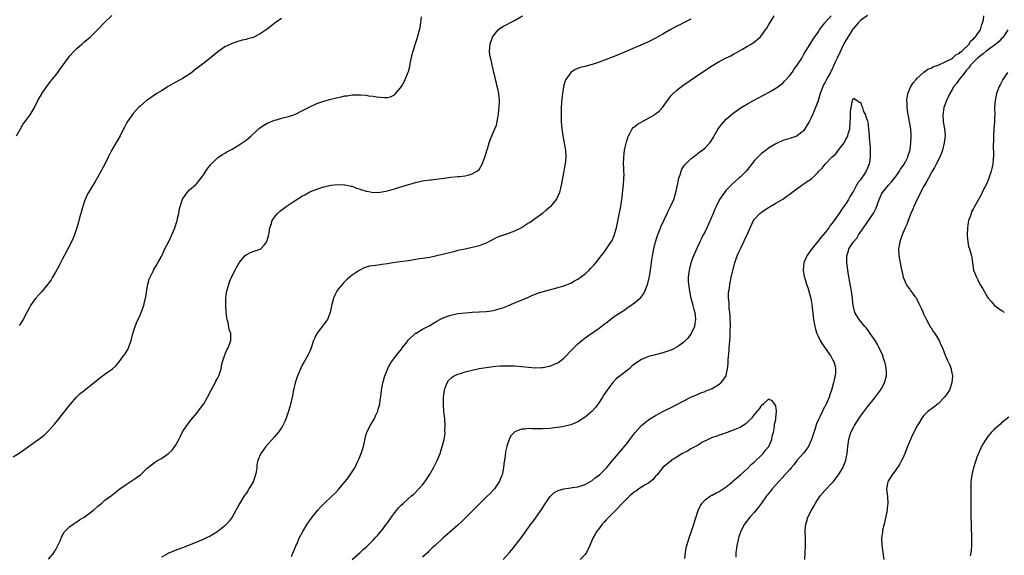
# Model space of a CAD drawing. Units: inches. Extents: x 2562000 to 2565000, y 1548000 to 1551000.
# Drawn here: x 2564063 to 2564342, y 1550272 to 1550424 of the extents above; entities that cross this region are included whole.
import ezdxf

# ---------------------------------------------------------------- set-up
doc = ezdxf.new("R2010")
doc.units = ezdxf.units.IN
doc.header["$MEASUREMENT"] = 0
doc.layers.add('LD25621548_10ft', color=133, linetype='Continuous')

msp = doc.modelspace()

# ---------------------------------------------------------------- linework, layer by layer
at = {"layer": 'LD25621548_10ft'}
for points, elevation in [([(2564061.95, 1550391), (2564063.05, 1550393), (2564063.76, 1550394.24), (2564064.36, 1550395), (2564065, 1550395.87), (2564065.8, 1550397), (2564067, 1550398.82), (2564067.1, 1550399), (2564068.03, 1550401), (2564069, 1550402.72), (2564069.14, 1550403), (2564070.55, 1550405), (2564071.62, 1550406.38), (2564073, 1550408.12), (2564073.63, 1550409), (2564074.23, 1550409.77), (2564075.26, 1550411.26), (2564076.55, 1550413), (2564077, 1550413.55), (2564078.3, 1550415), (2564079, 1550415.74), (2564080.42, 1550417), (2564081, 1550417.54), (2564082.83, 1550419), (2564084.88, 1550421), (2564086.78, 1550423), (2564088.94, 1550425.06)], 7540), ([(2564071, 1550271.07), (2564072.59, 1550273), (2564072.74, 1550273.26), (2564073, 1550273.66), (2564073.43, 1550274.57), (2564073.67, 1550275), (2564074.31, 1550276.31), (2564074.58, 1550277), (2564074.69, 1550277.31), (2564075, 1550277.82), (2564075.39, 1550278.61), (2564077, 1550280.27), (2564078, 1550281), (2564078.6, 1550281.4), (2564079, 1550281.64), (2564079.8, 1550282.2), (2564081.1, 1550283), (2564083.72, 1550285), (2564085, 1550286.14), (2564086.09, 1550287), (2564087, 1550287.77), (2564088.87, 1550289.13), (2564091.18, 1550291), (2564093, 1550292.27), (2564095, 1550293.57), (2564095.83, 1550294.17), (2564097.05, 1550295), (2564099, 1550296.85), (2564100.16, 1550297.84), (2564101, 1550298.46), (2564101.86, 1550299), (2564103, 1550299.64), (2564105, 1550301), (2564106.07, 1550301.93), (2564107, 1550303.28), (2564107.98, 1550305), (2564108.29, 1550305.71), (2564109, 1550307.12), (2564110.21, 1550309), (2564111.41, 1550310.59), (2564111.83, 1550311), (2564113, 1550312.42), (2564113.42, 1550313), (2564114.11, 1550313.89), (2564115, 1550315.12), (2564116.07, 1550317), (2564117.09, 1550319), (2564118.19, 1550321), (2564118.45, 1550321.55), (2564119, 1550322.49), (2564119.28, 1550323), (2564119.93, 1550325), (2564120.06, 1550325.94), (2564120.33, 1550327), (2564120.98, 1550329.02), (2564121.56, 1550330.44), (2564121.9, 1550331), (2564122.48, 1550332.48), (2564122.66, 1550333), (2564122.67, 1550333.33), (2564122.64, 1550335), (2564122.19, 1550336.19), (2564121.89, 1550338.11), (2564121.62, 1550339), (2564121.52, 1550339.52), (2564121.38, 1550341), (2564121.25, 1550343), (2564121.26, 1550343.26), (2564121.25, 1550345), (2564121.43, 1550346.57), (2564121.5, 1550347), (2564122.06, 1550349), (2564122.33, 1550349.67), (2564122.86, 1550351), (2564123.89, 1550353), (2564124.31, 1550353.69), (2564125, 1550355), (2564126.64, 1550357), (2564127, 1550357.31), (2564128.09, 1550357.91), (2564129, 1550358.27), (2564129.54, 1550358.46), (2564131, 1550358.89), (2564131.07, 1550358.93), (2564131.17, 1550359), (2564132.09, 1550360.09), (2564132.89, 1550361), (2564133, 1550361.33), (2564133.3, 1550362.7), (2564133.55, 1550363.55), (2564133.76, 1550365), (2564134.21, 1550366.21), (2564134.41, 1550367), (2564135, 1550367.93), (2564135.84, 1550369), (2564136.43, 1550369.57), (2564137.56, 1550370.44), (2564138.33, 1550371), (2564140.3, 1550372.3), (2564143, 1550374.01), (2564143.66, 1550374.34), (2564145, 1550375.13), (2564147, 1550375.95), (2564149, 1550376.57), (2564150.98, 1550377.02), (2564153, 1550377.24), (2564154.82, 1550377.18), (2564155, 1550377.17), (2564156.76, 1550376.76), (2564157, 1550376.72), (2564158.22, 1550376.22), (2564159, 1550376.01), (2564159.74, 1550375.74), (2564161, 1550375.36), (2564161.33, 1550375.33), (2564163, 1550375), (2564165, 1550375.02), (2564167, 1550375.42), (2564169, 1550376), (2564173, 1550377.25), (2564174.37, 1550377.63), (2564175, 1550377.82), (2564177, 1550378.25), (2564177.66, 1550378.34), (2564179, 1550378.54), (2564179.43, 1550378.57), (2564183.04, 1550379.04), (2564185, 1550379.27), (2564187, 1550379.47), (2564187.47, 1550379.47), (2564189, 1550379.71), (2564189.87, 1550379.87), (2564191, 1550380.21), (2564192.38, 1550381), (2564193, 1550381.51), (2564193.9, 1550383), (2564194.64, 1550385), (2564194.71, 1550385.29), (2564195, 1550386.22), (2564195.15, 1550386.85), (2564195.34, 1550387.34), (2564195.83, 1550389), (2564196.13, 1550389.87), (2564197.48, 1550393), (2564197.92, 1550394.08), (2564198.09, 1550395), (2564198.25, 1550396.25), (2564198.46, 1550397), (2564198.61, 1550398.61), (2564198.69, 1550399), (2564198.76, 1550400.76), (2564198.78, 1550401), (2564198.59, 1550403), (2564198.31, 1550404.31), (2564198.12, 1550405), (2564197.9, 1550405.9), (2564197.61, 1550407), (2564197.51, 1550407.51), (2564197.18, 1550409), (2564197, 1550409.88), (2564196.72, 1550411), (2564196.41, 1550412.41), (2564196.22, 1550413), (2564196.07, 1550413.93), (2564195.95, 1550415), (2564196.06, 1550416.06), (2564196.12, 1550417), (2564196.32, 1550417.68), (2564196.81, 1550419), (2564197, 1550419.29), (2564198.37, 1550421), (2564199, 1550421.48), (2564199.92, 1550422.08), (2564201, 1550422.63), (2564201.69, 1550423), (2564203, 1550423.66), (2564205.29, 1550425)], 7510), ([(2564139.86, 1550271.86), (2564140.35, 1550273), (2564140.5, 1550273.5), (2564141, 1550274.56), (2564141.12, 1550274.88), (2564141.37, 1550275.37), (2564142.03, 1550277), (2564143.02, 1550278.98), (2564144.26, 1550281), (2564145.67, 1550283), (2564147.29, 1550285), (2564148.12, 1550285.88), (2564149, 1550286.77), (2564151.4, 1550289), (2564152.22, 1550289.78), (2564153.18, 1550290.82), (2564155.87, 1550294.13), (2564157, 1550295.79), (2564157.77, 1550297), (2564158.78, 1550299), (2564159, 1550299.57), (2564159.63, 1550301), (2564160.25, 1550303), (2564160.7, 1550305.3), (2564161, 1550306.49), (2564161.15, 1550307), (2564162.15, 1550309), (2564162.47, 1550309.53), (2564163, 1550310.3), (2564163.26, 1550310.74), (2564163.66, 1550311.66), (2564164.27, 1550313), (2564164.44, 1550313.56), (2564164.83, 1550315), (2564165, 1550316.14), (2564165.12, 1550317.12), (2564165.33, 1550319), (2564165.71, 1550321), (2564166.28, 1550323), (2564167, 1550324.85), (2564167.07, 1550325), (2564167.74, 1550326.26), (2564168.22, 1550327), (2564169, 1550328.1), (2564169.68, 1550329), (2564171, 1550330.63), (2564171.15, 1550330.85), (2564172.32, 1550332.32), (2564172.9, 1550333.1), (2564174.9, 1550335), (2564175, 1550335.07), (2564175.14, 1550335.14), (2564177, 1550336.26), (2564178.47, 1550337), (2564179, 1550337.28), (2564180.09, 1550337.91), (2564181, 1550338.5), (2564181.89, 1550339), (2564183, 1550339.55), (2564185, 1550340.23), (2564187, 1550340.65), (2564189, 1550340.9), (2564190.26, 1550341), (2564191, 1550341.05), (2564195, 1550341.27), (2564196.54, 1550341.46), (2564197, 1550341.54), (2564197.76, 1550341.76), (2564199, 1550342.08), (2564199.7, 1550342.3), (2564201.12, 1550342.88), (2564203, 1550343.7), (2564204.21, 1550344.21), (2564207, 1550345.32), (2564208.14, 1550345.86), (2564209, 1550346.17), (2564209.57, 1550346.43), (2564211.09, 1550346.91), (2564215, 1550347.96), (2564216.37, 1550348.37), (2564217, 1550348.57), (2564219, 1550349.32), (2564220.05, 1550349.95), (2564221, 1550350.41), (2564223, 1550351.91), (2564224.18, 1550353), (2564224.59, 1550353.4), (2564225.56, 1550354.44), (2564226.01, 1550355), (2564227, 1550356.31), (2564227.57, 1550357), (2564228.19, 1550357.81), (2564229.07, 1550359), (2564230.44, 1550361), (2564230.64, 1550361.36), (2564231.25, 1550362.75), (2564231.33, 1550363), (2564231.44, 1550363.44), (2564231.89, 1550365), (2564232.1, 1550365.9), (2564232.76, 1550369.24), (2564233.09, 1550371), (2564233.4, 1550373), (2564233.6, 1550374.4), (2564233.7, 1550375.7), (2564233.86, 1550377), (2564234.02, 1550379), (2564234.05, 1550380.05), (2564234.03, 1550381), (2564233.96, 1550382.04), (2564233.93, 1550383), (2564233.94, 1550385), (2564234.09, 1550385.91), (2564234.22, 1550387), (2564234.57, 1550388.57), (2564234.72, 1550389.28), (2564235, 1550390.16), (2564235.19, 1550390.81), (2564235.27, 1550391), (2564235.72, 1550391.72), (2564236.37, 1550393), (2564236.62, 1550393.38), (2564237, 1550393.61), (2564237.74, 1550394.26), (2564239.1, 1550395), (2564241, 1550395.98), (2564242.67, 1550397), (2564243, 1550397.23), (2564243.98, 1550398.02), (2564244.94, 1550399), (2564246.37, 1550401), (2564246.6, 1550401.4), (2564247.49, 1550402.51), (2564247.98, 1550403), (2564249, 1550403.93), (2564250.73, 1550405.27), (2564256.12, 1550409), (2564259.08, 1550410.92), (2564261, 1550412.03), (2564263, 1550413.08), (2564264.32, 1550413.68), (2564265, 1550414.11), (2564265.6, 1550414.4), (2564267.58, 1550415.58), (2564269, 1550416.39), (2564270.01, 1550417), (2564270.61, 1550417.39), (2564271, 1550417.66), (2564272.6, 1550419), (2564273, 1550419.43), (2564274.15, 1550421), (2564274.46, 1550421.54), (2564275, 1550422.39), (2564275.21, 1550422.79), (2564275.89, 1550423.89), (2564276.54, 1550425)], 7490), ([(2564157.06, 1550271), (2564159.33, 1550273), (2564160.19, 1550273.81), (2564161, 1550274.52), (2564161.51, 1550275), (2564163, 1550276.47), (2564163.5, 1550277), (2564164.21, 1550277.79), (2564165.24, 1550279), (2564166.73, 1550281), (2564167, 1550281.39), (2564167.7, 1550282.3), (2564169, 1550284.18), (2564169.71, 1550285), (2564170.28, 1550285.72), (2564171, 1550286.48), (2564171.6, 1550287), (2564173, 1550288.27), (2564173.87, 1550289), (2564174.47, 1550289.53), (2564175.93, 1550291), (2564177, 1550292.2), (2564177.63, 1550293), (2564178.18, 1550293.82), (2564178.93, 1550295), (2564180.09, 1550297), (2564181.08, 1550299), (2564181.92, 1550301), (2564182.32, 1550302.32), (2564182.57, 1550303), (2564183.07, 1550305), (2564183.34, 1550306.66), (2564183.36, 1550307), (2564183.33, 1550307.33), (2564183.39, 1550309), (2564183.28, 1550310.72), (2564183.04, 1550313), (2564182.88, 1550315), (2564182.91, 1550317), (2564183.18, 1550319), (2564183.31, 1550319.31), (2564183.91, 1550321), (2564184.33, 1550321.67), (2564185.35, 1550322.65), (2564185.96, 1550323), (2564187, 1550323.48), (2564187.68, 1550323.68), (2564189, 1550324.12), (2564191, 1550324.62), (2564193, 1550325.06), (2564195, 1550325.42), (2564197, 1550325.69), (2564197.75, 1550325.75), (2564199, 1550325.83), (2564201, 1550325.9), (2564203, 1550325.88), (2564205, 1550325.72), (2564207, 1550325.46), (2564209, 1550325.29), (2564210.64, 1550325.36), (2564211, 1550325.39), (2564212.36, 1550325.64), (2564213, 1550325.81), (2564214.35, 1550326.35), (2564215, 1550326.58), (2564215.27, 1550326.73), (2564217, 1550328), (2564219.45, 1550330.55), (2564221, 1550332.07), (2564222.07, 1550333), (2564223, 1550333.75), (2564223.71, 1550334.29), (2564227, 1550336.54), (2564228.37, 1550337.63), (2564229, 1550338.07), (2564230.24, 1550339), (2564231, 1550339.62), (2564233, 1550341), (2564234.23, 1550341.77), (2564235, 1550342.34), (2564235.43, 1550342.57), (2564237, 1550343.7), (2564238.78, 1550345.22), (2564239.62, 1550346.38), (2564239.92, 1550347), (2564240.47, 1550348.47), (2564240.81, 1550349.19), (2564241.19, 1550350.81), (2564241.21, 1550351.21), (2564241.76, 1550354.24), (2564241.8, 1550355), (2564241.9, 1550355.9), (2564242.08, 1550357), (2564242.46, 1550359), (2564242.97, 1550361.03), (2564243.46, 1550362.54), (2564244.6, 1550365.4), (2564246.25, 1550369), (2564246.47, 1550369.53), (2564247.21, 1550371), (2564248.11, 1550373), (2564248.34, 1550373.66), (2564248.73, 1550375), (2564249.15, 1550377), (2564249.6, 1550379), (2564249.94, 1550379.94), (2564250.26, 1550381), (2564250.46, 1550381.54), (2564251, 1550382.4), (2564251.24, 1550382.76), (2564251.46, 1550383), (2564253, 1550384.5), (2564253.64, 1550385), (2564255.56, 1550386.44), (2564256.28, 1550387), (2564257, 1550387.65), (2564258.3, 1550389), (2564258.61, 1550389.39), (2564259.38, 1550390.62), (2564259.58, 1550391), (2564260.73, 1550393), (2564261.7, 1550394.3), (2564262.29, 1550395), (2564263, 1550395.74), (2564264.42, 1550397), (2564265, 1550397.47), (2564265.88, 1550398.12), (2564267.21, 1550399), (2564269, 1550400.04), (2564270.74, 1550401), (2564273.51, 1550402.49), (2564275, 1550403.33), (2564277, 1550404.5), (2564279, 1550405.95), (2564279.53, 1550406.46), (2564281, 1550408.15), (2564281.62, 1550409), (2564282.17, 1550409.83), (2564283.06, 1550411), (2564284.37, 1550413), (2564284.59, 1550413.41), (2564285, 1550414.11), (2564286.72, 1550417), (2564287.61, 1550418.39), (2564289, 1550420.34), (2564289.44, 1550421), (2564290.09, 1550421.91), (2564290.96, 1550423), (2564292.68, 1550425)], 7480), ([(2564303, 1550425.06), (2564301, 1550423.67), (2564300.35, 1550423), (2564299, 1550421.45), (2564298.81, 1550421.19), (2564297.45, 1550419), (2564296.53, 1550417.47), (2564295.67, 1550415.67), (2564295.22, 1550414.78), (2564294.37, 1550413), (2564293.89, 1550411.89), (2564293.48, 1550411), (2564293, 1550409.92), (2564292.66, 1550409.34), (2564292.49, 1550409), (2564291.87, 1550407.87), (2564291.37, 1550407), (2564291, 1550406.24), (2564290.51, 1550405.49), (2564290.31, 1550405), (2564289.95, 1550403.95), (2564289.59, 1550403), (2564289, 1550400.9), (2564288.27, 1550399), (2564287.89, 1550398.11), (2564287.47, 1550397), (2564287, 1550395.88), (2564286.5, 1550395), (2564285.91, 1550394.09), (2564285.3, 1550393), (2564285, 1550392.57), (2564283, 1550390.93), (2564281, 1550390.25), (2564279, 1550389.65), (2564277, 1550388.72), (2564275, 1550387.52), (2564274.27, 1550387), (2564273, 1550386), (2564271.9, 1550385), (2564271, 1550384.02), (2564269, 1550381.51), (2564268.61, 1550381), (2564267, 1550379.39), (2564266.58, 1550379), (2564265.73, 1550378.27), (2564264.68, 1550377.32), (2564263, 1550375.6), (2564262.49, 1550375), (2564261.04, 1550373), (2564260.1, 1550371), (2564259.77, 1550370.23), (2564259.3, 1550369), (2564257.98, 1550366.02), (2564257.46, 1550365), (2564257, 1550363.95), (2564256.49, 1550363), (2564256.03, 1550361.97), (2564255.54, 1550361), (2564255, 1550359.84), (2564254.59, 1550359), (2564254.28, 1550358.28), (2564253.69, 1550357), (2564252.96, 1550355), (2564252.54, 1550353.46), (2564252.45, 1550353), (2564252.4, 1550352.4), (2564252.24, 1550351), (2564252.25, 1550349.75), (2564252.29, 1550349), (2564252.55, 1550347), (2564252.99, 1550344.99), (2564253.39, 1550343.39), (2564253.55, 1550343), (2564253.81, 1550341.81), (2564254.09, 1550341), (2564254.15, 1550340.15), (2564254.3, 1550339), (2564254.14, 1550337.86), (2564253.98, 1550337), (2564253.1, 1550335), (2564252.24, 1550333.76), (2564251.5, 1550333), (2564251, 1550332.54), (2564249.52, 1550331.52), (2564249, 1550331.14), (2564247.58, 1550330.42), (2564246.12, 1550329.88), (2564245, 1550329.52), (2564242.97, 1550328.97), (2564241, 1550328.48), (2564240.09, 1550328.09), (2564239, 1550327.68), (2564237.94, 1550327), (2564237, 1550326.33), (2564236.26, 1550325.74), (2564235.45, 1550325), (2564235, 1550324.62), (2564232.98, 1550323), (2564231.85, 1550322.15), (2564230.85, 1550321.15), (2564230, 1550320), (2564229.24, 1550319), (2564228.36, 1550317.64), (2564227.98, 1550317), (2564227, 1550315.47), (2564226.66, 1550315), (2564225.92, 1550314.08), (2564225, 1550313.02), (2564223, 1550311.28), (2564222.6, 1550311), (2564221, 1550309.97), (2564220.32, 1550309.68), (2564219, 1550309.14), (2564217, 1550308.69), (2564216.62, 1550308.62), (2564214.31, 1550308.31), (2564213, 1550308.15), (2564211, 1550308), (2564209, 1550308.04), (2564208.03, 1550308.03), (2564207, 1550308.08), (2564205.9, 1550307.9), (2564205, 1550307.88), (2564203.12, 1550307.12), (2564203, 1550307.09), (2564202.88, 1550307), (2564201.95, 1550306.05), (2564201.47, 1550305), (2564201, 1550303.65), (2564200.82, 1550303), (2564200.47, 1550301.53), (2564200.35, 1550300.35), (2564199.96, 1550298.04), (2564199.87, 1550297), (2564199.48, 1550295), (2564199.38, 1550294.62), (2564199, 1550293.66), (2564198.71, 1550293), (2564198.04, 1550292.04), (2564197.34, 1550291), (2564197.19, 1550290.81), (2564196.22, 1550289.78), (2564195, 1550288.63), (2564193, 1550286.71), (2564189.18, 1550282.82), (2564188.17, 1550281.83), (2564187, 1550280.75), (2564183.94, 1550278.06), (2564182.76, 1550277), (2564180.57, 1550275), (2564179.73, 1550274.27), (2564178.7, 1550273.3), (2564178.43, 1550273), (2564177, 1550271.67)], 7470), ([(2564285.26, 1550271), (2564285.42, 1550275), (2564285.4, 1550277), (2564285.32, 1550279), (2564285.34, 1550279.34), (2564285.5, 1550281), (2564285.89, 1550282.11), (2564286.12, 1550283), (2564287.11, 1550285), (2564287.85, 1550286.15), (2564288.27, 1550287), (2564289.59, 1550289), (2564291, 1550290.68), (2564293, 1550292.72), (2564293.26, 1550293), (2564294.82, 1550295), (2564295, 1550295.28), (2564295.98, 1550297), (2564296.31, 1550297.69), (2564296.85, 1550299), (2564297, 1550299.66), (2564297.28, 1550301), (2564297.45, 1550303), (2564297.7, 1550305), (2564297.98, 1550306.02), (2564298.31, 1550307), (2564299, 1550308.4), (2564299.36, 1550309), (2564300.62, 1550311), (2564301, 1550311.62), (2564303, 1550314.28), (2564305, 1550316.67), (2564306.71, 1550319), (2564307, 1550319.48), (2564307.83, 1550321), (2564308.4, 1550323), (2564308.35, 1550324.35), (2564308.34, 1550325), (2564308.17, 1550325.83), (2564307.87, 1550327), (2564307.63, 1550327.63), (2564307.22, 1550329), (2564306.33, 1550331), (2564305.86, 1550331.86), (2564305.16, 1550333), (2564303.76, 1550335), (2564303.46, 1550335.46), (2564302.59, 1550336.59), (2564302.22, 1550337), (2564301, 1550338.55), (2564300.61, 1550339), (2564299.98, 1550339.98), (2564299.46, 1550341), (2564298.99, 1550343), (2564298.77, 1550344.77), (2564298.75, 1550345), (2564298.43, 1550347), (2564298.07, 1550349), (2564297.66, 1550351.66), (2564297.18, 1550355), (2564297.11, 1550357), (2564297.58, 1550358.42), (2564297.73, 1550359), (2564299.01, 1550361), (2564299.95, 1550362.05), (2564300.48, 1550363), (2564301.84, 1550365), (2564304.77, 1550369.23), (2564305.46, 1550370.54), (2564305.9, 1550371.9), (2564306.31, 1550373), (2564307, 1550374.49), (2564307.26, 1550375), (2564308.95, 1550377), (2564309.94, 1550378.06), (2564311, 1550379.45), (2564312.07, 1550381), (2564312.38, 1550381.62), (2564313.38, 1550383), (2564313.85, 1550383.85), (2564314.44, 1550385), (2564314.54, 1550385.46), (2564315, 1550386.81), (2564315.07, 1550387.07), (2564315.3, 1550389), (2564315.36, 1550391), (2564315.25, 1550393), (2564314.94, 1550395), (2564314.63, 1550396.63), (2564314.52, 1550397), (2564314.4, 1550397.6), (2564314.2, 1550399), (2564314.21, 1550400.21), (2564314.15, 1550401), (2564314.23, 1550401.77), (2564314.47, 1550403), (2564315, 1550404.36), (2564315.28, 1550405), (2564315.98, 1550406.02), (2564316.77, 1550407), (2564317, 1550407.26), (2564318.95, 1550409.05), (2564319, 1550409.08), (2564320.08, 1550409.92), (2564321, 1550410.17), (2564321.47, 1550410.53), (2564323.03, 1550411.03), (2564326.8, 1550412.8), (2564327.12, 1550413), (2564328.06, 1550413.94), (2564329, 1550414.38), (2564329.3, 1550414.7), (2564329.74, 1550415), (2564331.8, 1550417), (2564332.16, 1550417.84), (2564333, 1550418.48), (2564333.22, 1550418.78), (2564333.55, 1550419), (2564335.03, 1550421), (2564335.4, 1550422.6), (2564335.62, 1550423), (2564335.86, 1550423.86), (2564335.98, 1550425)], 7470), ([(2564061, 1550300.13), (2564063, 1550301.33), (2564065.38, 1550303), (2564068.65, 1550305.35), (2564069.75, 1550306.25), (2564071, 1550307.45), (2564072.7, 1550309.3), (2564073.61, 1550310.39), (2564075, 1550312.14), (2564077.13, 1550314.87), (2564078.98, 1550317), (2564080.02, 1550317.98), (2564081, 1550318.77), (2564081.26, 1550319), (2564083, 1550320.35), (2564085, 1550322.02), (2564085.55, 1550322.45), (2564086.34, 1550323), (2564087, 1550323.54), (2564089.13, 1550325), (2564090.1, 1550325.9), (2564091, 1550327), (2564092.47, 1550329), (2564092.72, 1550329.28), (2564093, 1550329.69), (2564093.47, 1550330.53), (2564093.67, 1550331), (2564094.04, 1550332.04), (2564094.4, 1550333), (2564094.92, 1550335), (2564095.54, 1550337), (2564095.98, 1550338.02), (2564097, 1550340.24), (2564097.31, 1550341), (2564098, 1550343), (2564098.34, 1550344.34), (2564098.52, 1550345), (2564098.61, 1550345.39), (2564099, 1550347.92), (2564099.18, 1550349), (2564099.56, 1550350.44), (2564099.8, 1550351), (2564100.67, 1550352.67), (2564100.88, 1550353.12), (2564101.64, 1550354.36), (2564102, 1550355), (2564103, 1550356.88), (2564103.69, 1550358.31), (2564104, 1550359), (2564105, 1550360.93), (2564105.66, 1550362.34), (2564106.77, 1550365), (2564107.44, 1550367), (2564107.59, 1550367.59), (2564107.9, 1550369), (2564108.02, 1550369.98), (2564108.29, 1550371), (2564108.95, 1550373.05), (2564110.3, 1550375), (2564111, 1550375.74), (2564112.73, 1550377.27), (2564113, 1550377.54), (2564113.66, 1550378.34), (2564115, 1550380.1), (2564115.57, 1550381), (2564116.15, 1550381.85), (2564117.07, 1550383), (2564119, 1550384.89), (2564120.26, 1550385.74), (2564121, 1550386.13), (2564121.55, 1550386.45), (2564123, 1550387.24), (2564125, 1550388.45), (2564125.86, 1550389), (2564127, 1550389.8), (2564127.67, 1550390.33), (2564128.46, 1550391), (2564130.83, 1550393.17), (2564131.99, 1550394.01), (2564133, 1550394.59), (2564133.27, 1550394.73), (2564135, 1550395.43), (2564135.59, 1550395.59), (2564137, 1550396.01), (2564139, 1550396.52), (2564140.5, 1550397), (2564141, 1550397.18), (2564143, 1550398.15), (2564145, 1550399.25), (2564147, 1550400.17), (2564149, 1550400.85), (2564151, 1550401.39), (2564153, 1550401.88), (2564153.93, 1550402.07), (2564155, 1550402.32), (2564155.62, 1550402.38), (2564157, 1550402.61), (2564157.41, 1550402.59), (2564159, 1550402.65), (2564159.4, 1550402.6), (2564161, 1550402.49), (2564161.62, 1550402.38), (2564163, 1550402.25), (2564163.93, 1550402.07), (2564165, 1550402), (2564166.15, 1550401.85), (2564167, 1550401.92), (2564167.89, 1550402.11), (2564169, 1550402.67), (2564169.17, 1550402.83), (2564171, 1550404.96), (2564171.73, 1550406.27), (2564172.07, 1550407), (2564172.94, 1550409.06), (2564173, 1550409.26), (2564173.37, 1550410.63), (2564173.5, 1550411.5), (2564174.04, 1550414.04), (2564174.28, 1550415), (2564174.85, 1550416.85), (2564175.43, 1550418.57), (2564176.13, 1550421), (2564176.25, 1550421.75), (2564176.51, 1550423), (2564176.7, 1550424.7)], 7520), ([(2564137, 1550424.26), (2564135.27, 1550423), (2564133, 1550421.19), (2564131, 1550419.87), (2564129, 1550418.9), (2564127.5, 1550418.5), (2564127, 1550418.31), (2564125.91, 1550418.09), (2564124.36, 1550417.64), (2564123, 1550417.18), (2564121, 1550416.19), (2564119, 1550414.79), (2564116.78, 1550413), (2564115, 1550411.6), (2564112.42, 1550409.58), (2564111.66, 1550409), (2564111, 1550408.53), (2564109.76, 1550407.76), (2564109, 1550407.27), (2564106.24, 1550405.76), (2564104.96, 1550405), (2564103, 1550403.77), (2564101.74, 1550403), (2564099, 1550401.14), (2564098.8, 1550401), (2564097, 1550399.46), (2564096.52, 1550399), (2564095.78, 1550398.22), (2564095, 1550397.35), (2564094.71, 1550397), (2564093.21, 1550394.79), (2564092.53, 1550393.47), (2564092.31, 1550393), (2564091.3, 1550391), (2564089, 1550387.04), (2564088.29, 1550385.71), (2564087.95, 1550385), (2564086.93, 1550383), (2564085, 1550379.39), (2564084.13, 1550377.87), (2564082.39, 1550375), (2564081.9, 1550374.1), (2564081.41, 1550373), (2564081, 1550371.9), (2564080.7, 1550371), (2564080.34, 1550369.66), (2564079.79, 1550367.79), (2564079.48, 1550366.52), (2564079.04, 1550365), (2564078.37, 1550363), (2564077.97, 1550362.03), (2564077.51, 1550361), (2564076.48, 1550359), (2564075.42, 1550357), (2564075, 1550356.17), (2564074.39, 1550355), (2564073.94, 1550354.06), (2564073, 1550352.36), (2564072.19, 1550351), (2564071.73, 1550350.27), (2564070.83, 1550349), (2564069.12, 1550346.88), (2564067.4, 1550345), (2564067, 1550344.48), (2564065.95, 1550343), (2564065.6, 1550342.4), (2564065, 1550341.2), (2564063.84, 1550339), (2564063, 1550337.62), (2564062.74, 1550337.26)], 7530), ([(2564253, 1550424.09), (2564251.26, 1550423.26), (2564249.63, 1550422.37), (2564249, 1550422.08), (2564247.07, 1550421), (2564245, 1550419.77), (2564243, 1550418.67), (2564241, 1550417.68), (2564240.51, 1550417.49), (2564238.64, 1550416.64), (2564237, 1550415.95), (2564233.56, 1550414.44), (2564233, 1550414.22), (2564232.16, 1550413.84), (2564231, 1550413.42), (2564227, 1550411.84), (2564225, 1550411.18), (2564223.22, 1550410.78), (2564223, 1550410.7), (2564221.6, 1550410.4), (2564221, 1550410.13), (2564220.18, 1550409.82), (2564219, 1550408.98), (2564217.55, 1550407), (2564217.36, 1550406.64), (2564216.91, 1550405.09), (2564216.89, 1550404.89), (2564216.59, 1550403), (2564216.41, 1550401.59), (2564216.34, 1550400.34), (2564216.24, 1550399), (2564216.19, 1550397), (2564216.25, 1550395), (2564216.43, 1550393), (2564216.71, 1550391), (2564217.06, 1550389), (2564217.34, 1550387.34), (2564217.42, 1550387), (2564217.53, 1550385), (2564217.37, 1550383), (2564217.32, 1550382.68), (2564217.02, 1550381), (2564216.6, 1550379), (2564216.22, 1550377), (2564215.74, 1550375), (2564215, 1550373.27), (2564214.85, 1550373), (2564213.18, 1550371), (2564213, 1550370.81), (2564212.01, 1550369.99), (2564210.93, 1550369), (2564209, 1550367.59), (2564208.22, 1550367), (2564207.49, 1550366.51), (2564207, 1550366.24), (2564205, 1550364.95), (2564203, 1550364), (2564201, 1550363.26), (2564199.3, 1550362.7), (2564199, 1550362.56), (2564197.87, 1550362.13), (2564195, 1550360.62), (2564194.41, 1550360.41), (2564193, 1550359.84), (2564191.49, 1550359.49), (2564191, 1550359.35), (2564189, 1550358.95), (2564187, 1550358.5), (2564185.83, 1550358.17), (2564185, 1550357.99), (2564184.22, 1550357.78), (2564181.02, 1550357.01), (2564179, 1550356.57), (2564177, 1550356.25), (2564176.13, 1550356.13), (2564173, 1550355.63), (2564171.38, 1550355.38), (2564168.6, 1550355), (2564167, 1550354.74), (2564165.45, 1550354.55), (2564165, 1550354.47), (2564163.67, 1550354.33), (2564161.95, 1550354.05), (2564161, 1550353.81), (2564160.39, 1550353.61), (2564159, 1550352.91), (2564157, 1550351.5), (2564155.63, 1550350.37), (2564155, 1550349.72), (2564154.61, 1550349.39), (2564154.25, 1550349), (2564153, 1550347.45), (2564152.69, 1550347), (2564152.08, 1550345.92), (2564151.71, 1550345), (2564151.28, 1550343.28), (2564151.15, 1550342.85), (2564150.85, 1550341), (2564150.07, 1550339), (2564149.62, 1550338.38), (2564149, 1550337.55), (2564148.74, 1550337.26), (2564148.54, 1550337), (2564147.01, 1550335), (2564146.38, 1550333.62), (2564146.11, 1550333), (2564145.29, 1550330.71), (2564145, 1550330.05), (2564144.7, 1550329.3), (2564144.56, 1550329), (2564143.44, 1550327), (2564143.26, 1550326.74), (2564143, 1550326.26), (2564142.36, 1550325), (2564141.92, 1550323.92), (2564141.52, 1550323), (2564140.89, 1550321), (2564140.42, 1550319), (2564140, 1550317), (2564139.44, 1550314.56), (2564139, 1550312.98), (2564138.3, 1550311), (2564137.94, 1550310.06), (2564137.4, 1550309), (2564137, 1550308.33), (2564136.08, 1550307), (2564135.6, 1550306.4), (2564135, 1550305.76), (2564132.61, 1550303), (2564131.91, 1550302.09), (2564131.16, 1550301), (2564131, 1550300.68), (2564130.33, 1550299), (2564130.07, 1550297.93), (2564130.01, 1550297), (2564129.87, 1550295.87), (2564129.7, 1550295), (2564129.03, 1550293), (2564127.81, 1550291), (2564127.51, 1550290.49), (2564127, 1550289.7), (2564126.7, 1550289.3), (2564126.49, 1550289), (2564125.25, 1550287), (2564123.02, 1550283), (2564122.16, 1550281.84), (2564121.46, 1550281), (2564121, 1550280.56), (2564119.12, 1550279), (2564119, 1550278.91), (2564117, 1550277.67), (2564115.62, 1550277), (2564115, 1550276.72), (2564113, 1550275.94), (2564109, 1550274.32), (2564106.59, 1550273.41), (2564105.55, 1550273), (2564105, 1550272.76), (2564104.42, 1550272.42), (2564103, 1550271.63)], 7500), ([(2564342.73, 1550421), (2564341.4, 1550419), (2564341.22, 1550418.78), (2564341, 1550418.58), (2564340.26, 1550417.74), (2564339, 1550416.68), (2564337.96, 1550415.96), (2564336.64, 1550415), (2564335.8, 1550414.2), (2564335, 1550413.69), (2564334.17, 1550413), (2564332.16, 1550411), (2564331.73, 1550410.27), (2564331, 1550409.51), (2564330.55, 1550409), (2564328.95, 1550407), (2564328.17, 1550405.83), (2564327.48, 1550405), (2564327, 1550404.18), (2564326.36, 1550403), (2564325.39, 1550401), (2564325, 1550399.99), (2564324.67, 1550399), (2564324.43, 1550397.57), (2564324.36, 1550397), (2564324.46, 1550395), (2564324.79, 1550393), (2564324.97, 1550391), (2564324.76, 1550389), (2564324.23, 1550387), (2564323.94, 1550386.06), (2564323.46, 1550385), (2564322.45, 1550383), (2564321.99, 1550382.01), (2564321.33, 1550381), (2564320.26, 1550379), (2564319.85, 1550378.15), (2564319.12, 1550377), (2564319, 1550376.78), (2564317.1, 1550373.1), (2564316.12, 1550371), (2564315.8, 1550370.2), (2564315.28, 1550369), (2564314.51, 1550367), (2564314.1, 1550365.9), (2564313.66, 1550365), (2564312.8, 1550363), (2564312.4, 1550361.6), (2564312.15, 1550361), (2564311.97, 1550359.97), (2564311.82, 1550359), (2564311.87, 1550357), (2564312.07, 1550356.06), (2564312.24, 1550355), (2564312.52, 1550353.48), (2564312.74, 1550352.74), (2564313.1, 1550351.1), (2564313.11, 1550351), (2564313.97, 1550349), (2564314.34, 1550348.34), (2564315, 1550347.55), (2564315.22, 1550347.22), (2564316.45, 1550345.55), (2564316.84, 1550345), (2564317, 1550344.71), (2564317.54, 1550343.54), (2564317.83, 1550343), (2564318.16, 1550342.16), (2564318.73, 1550341), (2564318.8, 1550340.8), (2564319, 1550340.4), (2564319.42, 1550339.42), (2564320.52, 1550337.48), (2564320.83, 1550336.83), (2564321, 1550336.58), (2564321.59, 1550335.59), (2564322.07, 1550335), (2564323.32, 1550333), (2564323.81, 1550331.81), (2564324.21, 1550331), (2564325, 1550328.86), (2564325.57, 1550327.57), (2564326.22, 1550326.22), (2564326.66, 1550325), (2564326.74, 1550324.74), (2564327.08, 1550323), (2564326.93, 1550321), (2564326.2, 1550319), (2564324.95, 1550317.05), (2564323, 1550315.11), (2564321.82, 1550314.18), (2564320.22, 1550313), (2564319, 1550311.77), (2564318.39, 1550311), (2564317.43, 1550309.43), (2564317, 1550308.76), (2564316.1, 1550307), (2564315.72, 1550306.28), (2564314.34, 1550303), (2564313.98, 1550302.02), (2564313.56, 1550301), (2564313, 1550299.71), (2564312.63, 1550299), (2564312.05, 1550297.95), (2564311, 1550296.41), (2564309.97, 1550295), (2564309, 1550293.34), (2564308.79, 1550293), (2564308.37, 1550291), (2564308.56, 1550289.44), (2564308.64, 1550289), (2564308.71, 1550288.71), (2564308.8, 1550287), (2564308.54, 1550285.46), (2564308.57, 1550285), (2564308.52, 1550284.52), (2564307.72, 1550281), (2564307.27, 1550279.27), (2564307.22, 1550279), (2564307.21, 1550278.79), (2564306.93, 1550277), (2564307.05, 1550275.05), (2564307.38, 1550273), (2564307.61, 1550271)], 7480), ([(2564342.63, 1550409), (2564341.32, 1550407), (2564340.56, 1550405.44), (2564340.31, 1550405), (2564339.54, 1550403), (2564339.13, 1550401), (2564339.02, 1550399.02), (2564339.03, 1550397), (2564339, 1550396.21), (2564338.95, 1550395), (2564338.8, 1550393.2), (2564338.8, 1550392.8), (2564338.69, 1550391), (2564338.65, 1550389.35), (2564338.63, 1550388.63), (2564338.7, 1550385.3), (2564338.64, 1550384.64), (2564338.53, 1550383), (2564338.25, 1550381.75), (2564338.06, 1550381), (2564337.27, 1550378.73), (2564336.68, 1550377.32), (2564335.98, 1550375.98), (2564335.52, 1550375), (2564335.36, 1550374.64), (2564334.41, 1550373), (2564333.19, 1550370.81), (2564333, 1550370.41), (2564332.51, 1550369.49), (2564332.33, 1550369), (2564332.07, 1550368.07), (2564331.66, 1550367), (2564331.53, 1550366.47), (2564331.33, 1550365), (2564331.23, 1550363), (2564331.28, 1550362.72), (2564331.38, 1550361), (2564331.64, 1550359.64), (2564331.92, 1550359), (2564332.51, 1550357), (2564332.6, 1550356.6), (2564332.73, 1550355), (2564333, 1550353), (2564333.61, 1550351.61), (2564333.84, 1550351), (2564334.27, 1550350.27), (2564334.86, 1550349), (2564335, 1550348.75), (2564335.72, 1550347.72), (2564336.02, 1550347), (2564337, 1550345.35), (2564337.23, 1550345), (2564338.07, 1550344.07), (2564339, 1550342.94), (2564341, 1550341.53), (2564341.32, 1550341.32), (2564341.76, 1550341)], 7490), ([(2564199.77, 1550271), (2564201.58, 1550273), (2564202.22, 1550273.78), (2564203.23, 1550275), (2564204.86, 1550277.14), (2564207, 1550280.09), (2564207.69, 1550281), (2564208.28, 1550281.72), (2564209.2, 1550283), (2564210.76, 1550285.24), (2564211, 1550285.69), (2564211.5, 1550286.5), (2564213, 1550288.79), (2564214.14, 1550289.86), (2564215, 1550290.38), (2564215.41, 1550290.59), (2564217, 1550291.03), (2564219, 1550291.32), (2564219.36, 1550291.36), (2564221, 1550291.63), (2564221.87, 1550291.87), (2564223, 1550292.24), (2564225, 1550293.35), (2564225.91, 1550294.09), (2564227.06, 1550295), (2564229.04, 1550297), (2564230.78, 1550299), (2564232.43, 1550301), (2564233.63, 1550302.37), (2564235, 1550304.07), (2564235.72, 1550305), (2564237.12, 1550306.88), (2564239, 1550308.92), (2564240.12, 1550309.89), (2564241.29, 1550310.71), (2564241.76, 1550311), (2564243, 1550311.83), (2564245, 1550312.93), (2564246.37, 1550313.63), (2564247, 1550313.91), (2564249, 1550314.94), (2564252.93, 1550317), (2564255, 1550317.85), (2564255.78, 1550318.22), (2564257, 1550318.62), (2564257.25, 1550318.75), (2564257.87, 1550319), (2564259, 1550319.48), (2564261, 1550320.66), (2564261.43, 1550321), (2564262.16, 1550321.84), (2564262.94, 1550323), (2564263, 1550323.18), (2564263.39, 1550325), (2564263.54, 1550326.46), (2564263.58, 1550327.58), (2564263.83, 1550330.17), (2564263.86, 1550331), (2564263.87, 1550331.87), (2564263.97, 1550333), (2564264.08, 1550333.92), (2564264.1, 1550336.1), (2564264.17, 1550337), (2564264.17, 1550337.83), (2564264.15, 1550339), (2564264.09, 1550340.09), (2564264, 1550341), (2564263.83, 1550342.17), (2564263.78, 1550343), (2564263.79, 1550343.79), (2564263.65, 1550345), (2564263.65, 1550346.35), (2564263.73, 1550347), (2564263.89, 1550347.89), (2564264.01, 1550349), (2564264.16, 1550349.84), (2564264.42, 1550351), (2564265.45, 1550355), (2564266.1, 1550357), (2564266.35, 1550357.65), (2564267, 1550359.04), (2564267.99, 1550361), (2564268.28, 1550361.72), (2564268.9, 1550363), (2564269, 1550363.25), (2564269.8, 1550365), (2564270.75, 1550367), (2564271, 1550367.37), (2564272.48, 1550369), (2564273, 1550369.42), (2564273.97, 1550370.03), (2564275, 1550370.74), (2564277, 1550371.94), (2564279, 1550373.12), (2564280.12, 1550373.88), (2564281, 1550374.53), (2564281.6, 1550375), (2564283, 1550376.04), (2564284.38, 1550377), (2564285.96, 1550378.04), (2564287.12, 1550378.88), (2564289, 1550380.7), (2564289.26, 1550381), (2564290.15, 1550381.85), (2564291, 1550382.98), (2564293, 1550385.09), (2564294.05, 1550385.95), (2564295, 1550387.26), (2564296.37, 1550389), (2564296.61, 1550389.39), (2564297, 1550390.29), (2564297.3, 1550390.7), (2564297.43, 1550391), (2564297.57, 1550391.57), (2564297.99, 1550393), (2564298.12, 1550395), (2564298.15, 1550396.15), (2564298.15, 1550397), (2564298.21, 1550397.79), (2564298.36, 1550399), (2564298.8, 1550401), (2564299, 1550401.69), (2564300.06, 1550401), (2564300.58, 1550400.58), (2564301, 1550400.59), (2564301.38, 1550399.38), (2564301.6, 1550399), (2564301.89, 1550397.89), (2564302.4, 1550397), (2564302.49, 1550396.49), (2564303, 1550395.31), (2564303.07, 1550394.93), (2564303.3, 1550393), (2564303.49, 1550391), (2564303.52, 1550390.48), (2564303.79, 1550387.79), (2564303.8, 1550387), (2564303.74, 1550386.25), (2564303.77, 1550385), (2564303.57, 1550383.57), (2564303.44, 1550383), (2564303.29, 1550382.71), (2564303, 1550381.9), (2564302.61, 1550381), (2564302, 1550380), (2564301.32, 1550379), (2564301.17, 1550378.83), (2564301, 1550378.54), (2564300.26, 1550377.74), (2564299.92, 1550377), (2564299, 1550375.34), (2564298.79, 1550375), (2564298.06, 1550373.94), (2564297.61, 1550373), (2564297, 1550371.98), (2564296.33, 1550371), (2564295.74, 1550370.26), (2564295, 1550368.97), (2564293, 1550366.26), (2564292.41, 1550365.59), (2564292.03, 1550365), (2564291, 1550363.67), (2564290.45, 1550363), (2564289.77, 1550362.23), (2564289, 1550361.17), (2564288.92, 1550361.08), (2564287.24, 1550359), (2564287, 1550358.62), (2564285.81, 1550357), (2564284.95, 1550355), (2564284.79, 1550353), (2564285.1, 1550351.1), (2564285.12, 1550351), (2564285.75, 1550349), (2564286.08, 1550348.08), (2564286.41, 1550347), (2564286.97, 1550344.97), (2564287.28, 1550343.28), (2564287.75, 1550339), (2564288.11, 1550337), (2564288.29, 1550336.29), (2564288.69, 1550335), (2564289, 1550334.25), (2564289.62, 1550333), (2564290.13, 1550332.13), (2564292.37, 1550329), (2564292.62, 1550328.62), (2564293.31, 1550327.31), (2564293.46, 1550327), (2564293.81, 1550325.81), (2564293.96, 1550325), (2564293.95, 1550323.95), (2564293.84, 1550323), (2564293.62, 1550322.38), (2564293.35, 1550321), (2564292.77, 1550319), (2564292.31, 1550317.69), (2564292.12, 1550317), (2564291.29, 1550315), (2564290.47, 1550313.53), (2564290.25, 1550313), (2564289.57, 1550311.57), (2564289.28, 1550311), (2564288.6, 1550309.4), (2564288.14, 1550308.14), (2564287.76, 1550307), (2564287.61, 1550306.39), (2564287.14, 1550305), (2564287, 1550304.66), (2564286.25, 1550303), (2564284.84, 1550301.16), (2564283, 1550299.01), (2564282.17, 1550297.83), (2564281.42, 1550297), (2564281, 1550296.51), (2564279.59, 1550295), (2564279.34, 1550294.66), (2564279, 1550294.34), (2564277.77, 1550293), (2564277, 1550292.14), (2564276.03, 1550291), (2564275.59, 1550290.41), (2564275, 1550289.74), (2564274.69, 1550289.31), (2564274.41, 1550289), (2564272.94, 1550287), (2564272.15, 1550285.85), (2564271, 1550284.45), (2564269.71, 1550283), (2564268.13, 1550281), (2564267.08, 1550279), (2564266.59, 1550277.41), (2564266.43, 1550277), (2564266.23, 1550276.23), (2564265.98, 1550275), (2564265.92, 1550274.08), (2564265.75, 1550273), (2564265.72, 1550271.71)], 7460), ([(2564251.24, 1550271.24), (2564251.42, 1550273), (2564251.67, 1550274.33), (2564251.81, 1550275), (2564252.59, 1550277.41), (2564253, 1550278.44), (2564253.29, 1550279.29), (2564253.81, 1550281), (2564254.05, 1550281.95), (2564255, 1550284.88), (2564255.66, 1550286.34), (2564256.15, 1550287), (2564257, 1550287.94), (2564258.53, 1550289), (2564258.82, 1550289.18), (2564259, 1550289.25), (2564260.14, 1550289.86), (2564261, 1550290.25), (2564263, 1550291.57), (2564264.86, 1550293.14), (2564265, 1550293.25), (2564265.93, 1550294.07), (2564267, 1550294.94), (2564269, 1550296.78), (2564269.23, 1550297), (2564270.09, 1550297.91), (2564271, 1550298.65), (2564271.17, 1550298.83), (2564273, 1550300.51), (2564273.45, 1550301), (2564274.07, 1550301.93), (2564275.02, 1550303), (2564275.91, 1550305), (2564276.03, 1550305.97), (2564276.37, 1550307), (2564276.7, 1550308.7), (2564276.64, 1550309.36), (2564277, 1550310.63), (2564277.08, 1550311.08), (2564277.21, 1550313), (2564277, 1550314.55), (2564276.79, 1550315), (2564275.99, 1550315.99), (2564275, 1550316.39), (2564273.46, 1550315), (2564273.24, 1550314.76), (2564273, 1550314.68), (2564272.36, 1550313.64), (2564271, 1550312.13), (2564270.12, 1550311), (2564269, 1550309.89), (2564268.55, 1550309.45), (2564267, 1550308.5), (2564266.15, 1550308.15), (2564265, 1550307.6), (2564263.29, 1550307), (2564261.62, 1550306.38), (2564261, 1550306.23), (2564260.13, 1550305.87), (2564259, 1550305.55), (2564258.66, 1550305.34), (2564257.84, 1550305), (2564256.1, 1550304.1), (2564255, 1550303.42), (2564253, 1550302.32), (2564252.2, 1550301.8), (2564251, 1550301.26), (2564250.84, 1550301.16), (2564250.53, 1550301), (2564249, 1550299.98), (2564247.42, 1550299), (2564247.19, 1550298.81), (2564247, 1550298.69), (2564246.11, 1550297.89), (2564245, 1550297.02), (2564243.4, 1550295), (2564243.22, 1550294.78), (2564243, 1550294.58), (2564242.3, 1550293.7), (2564241.46, 1550293), (2564241, 1550292.67), (2564240.23, 1550292.23), (2564239, 1550291.46), (2564238.28, 1550291), (2564237.53, 1550290.47), (2564237, 1550290.15), (2564235.67, 1550289), (2564235, 1550288.37), (2564233.65, 1550287), (2564233.35, 1550286.65), (2564232.34, 1550285.66), (2564231.7, 1550285), (2564231, 1550284.24), (2564229.71, 1550283), (2564229, 1550282.2), (2564228.41, 1550281.59), (2564227.88, 1550281), (2564227, 1550279.82), (2564226.36, 1550279), (2564225.83, 1550278.17), (2564225.23, 1550277), (2564224.36, 1550275), (2564223.38, 1550273), (2564223, 1550272.45), (2564221.65, 1550271)], 7450), ([(2564343, 1550311.31), (2564341, 1550309.67), (2564340.64, 1550309.36), (2564340.18, 1550309), (2564339, 1550307.92), (2564338.07, 1550307), (2564337.6, 1550306.4), (2564337, 1550305.73), (2564336.71, 1550305.29), (2564336.48, 1550305), (2564335.7, 1550303.7), (2564335.31, 1550303), (2564335.22, 1550302.78), (2564335, 1550302.36), (2564334.42, 1550301), (2564334.02, 1550300.02), (2564333.66, 1550299), (2564333.52, 1550298.48), (2564333, 1550297), (2564332.56, 1550295), (2564332.31, 1550293), (2564332.26, 1550291), (2564332.29, 1550288.29), (2564332.32, 1550283), (2564332.36, 1550281), (2564332.4, 1550280.4), (2564332.49, 1550277), (2564332.47, 1550276.47), (2564332.47, 1550275), (2564332.37, 1550273.63), (2564332.27, 1550273), (2564332.07, 1550272.07)], 7490)]:
    msp.add_lwpolyline(points, dxfattribs=dict(at, elevation=elevation))

doc.saveas('drawing.dxf')
